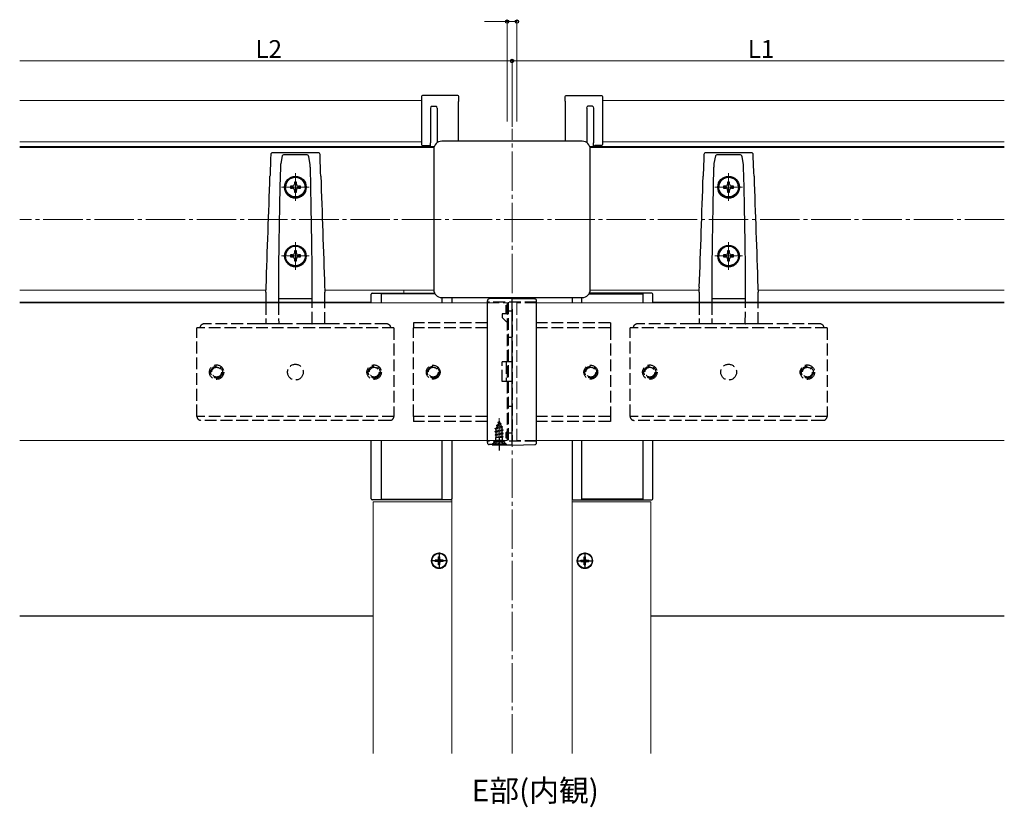
# Model space of a CAD drawing. Extents: x 0 to 1386, y 0 to 2244.
# Drawn here: x 269 to 769, y 1385 to 1785 of the extents above; entities that cross this region are included whole.
import ezdxf

# ---------------------------------------------------------------- set-up
doc = ezdxf.new("R2010")
doc.units = 0
doc.linetypes.add('YCENTER_1', pattern=[13, 10, -1, 1, -1])
doc.linetypes.add('YHIDDEN_1', pattern=[4, 3, -1])
doc.layers.add('USER1', color=3, linetype='CONTINUOUS')
for name, color, linetype, lineweight in [('YKK_12', 2, 'CONTINUOUS', 13), ('YKK_13', 4, 'CONTINUOUS', 30), ('YKK_D', 6, 'CONTINUOUS', 13)]:
    doc.layers.add(name, color=color, linetype=linetype, lineweight=lineweight)
doc.styles.get("Standard").update_dxf_attribs({"font": 'txt', "bigfont": 'BIGFONT'})

msp = doc.modelspace()

# ---------------------------------------------------------------- linework, layer by layer
at = {"layer": 'YKK_12'}
for p, q in [((268.63, 1743.93), (472.63, 1743.93)), ((768.63, 1743.93), (564.63, 1743.93)), ((268.63, 1722.93), (472.63, 1722.93)), ((268.63, 1720.43), (479.14, 1720.43)), ((768.63, 1720.43), (558.11, 1720.43)), ((768.63, 1722.93), (564.63, 1722.93)), ((268.63, 1719.93), (479.01, 1719.93)), ((768.63, 1719.93), (558.24, 1719.93)), ((268.63, 1647.43), (393.7, 1647.43)), ((423.55, 1647.43), (478.94, 1647.43)), ((463.63, 1647.43), (463.63, 1645.93)), ((613.63, 1647.43), (558.31, 1647.43)), ((768.63, 1647.43), (643.63, 1647.43)), ((268.63, 1641.43), (447.13, 1641.43)), ((488.13, 1640.99), (488.13, 1643.73)), ((549.13, 1640.99), (549.13, 1643.73)), ((590.13, 1641.43), (768.63, 1641.43)), ((488.13, 1411.92), (488.13, 1570.99)), ((549.13, 1411.92), (549.13, 1570.99)), ((448.13, 1411.92), (448.13, 1539.93)), ((448.13, 1539.93), (488.13, 1539.93)), ((488.13, 1411.92), (488.13, 1539.93)), ((549.13, 1411.92), (549.13, 1539.93)), ((589.13, 1539.93), (549.13, 1539.93)), ((589.13, 1411.92), (589.13, 1539.93))]:
    msp.add_line(p, q, dxfattribs=at)
at = {"layer": 'YKK_12', "linetype": 'YCENTER_1', "ltscale": 2}
for p, q in [((518.63, 1411.92), (518.63, 1729.43)), ((408.63, 1706.84), (408.63, 1692.85)), ((628.63, 1706.84), (628.63, 1692.85)), ((415.62, 1699.84), (401.63, 1699.84)), ((635.62, 1699.84), (621.63, 1699.84)), ((768.63, 1683.43), (268.63, 1683.43)), ((408.63, 1671.85), (408.63, 1657.86)), ((628.63, 1671.85), (628.63, 1657.86)), ((415.62, 1664.86), (401.63, 1664.86)), ((635.62, 1664.86), (621.63, 1664.86)), ((512.13, 1567.41), (512.13, 1582.41))]:
    msp.add_line(p, q, dxfattribs=at)
at = {"layer": 'YKK_12', "ltscale": 2}
for p, q in [((268.63, 1640.99), (506.13, 1640.99)), ((768.63, 1640.99), (531.13, 1640.99)), ((268.63, 1570.99), (506.13, 1570.99)), ((768.63, 1570.99), (531.13, 1570.99))]:
    msp.add_line(p, q, dxfattribs=at)
at = {"layer": 'YKK_12', "linetype": 'YHIDDEN_1', "ltscale": 2}
for p, q in [((506.13, 1640.99), (516.13, 1640.99)), ((516.13, 1570.99), (516.13, 1640.99)), ((531.13, 1640.99), (521.13, 1640.99)), ((521.13, 1570.99), (521.13, 1640.99)), ((506.13, 1570.99), (516.13, 1570.99)), ((531.13, 1570.99), (521.13, 1570.99))]:
    msp.add_line(p, q, dxfattribs=at)
at = {"layer": 'YKK_12'}
for centre in [(481.63, 1509.93), (555.63, 1509.93)]:
    msp.add_circle(centre, 4, dxfattribs=at)
at = {"layer": 'YKK_13'}
for p, q in [((472.63, 1745.93), (472.63, 1721.43)), ((491.13, 1746.43), (473.12, 1746.43)), ((491.63, 1743.44), (491.63, 1745.93)), ((545.63, 1743.44), (545.63, 1745.93)), ((546.12, 1746.43), (564.13, 1746.43)), ((564.63, 1745.93), (564.63, 1721.43)), ((477.28, 1740.04), (477.28, 1722.4)), ((477.75, 1740.93), (480.2, 1740.93)), ((480.67, 1740.04), (480.67, 1722.44)), ((491.53, 1743.43), (491.63, 1743.44)), ((491.53, 1723.43), (491.53, 1743.43)), ((545.72, 1743.43), (545.63, 1743.44)), ((545.72, 1723.43), (545.72, 1743.43)), ((556.58, 1740.04), (556.58, 1722.44)), ((559.5, 1740.93), (557.05, 1740.93)), ((559.97, 1740.04), (559.97, 1722.4)), ((473.12, 1720.93), (476.63, 1720.93)), ((477.13, 1720.43), (477.25, 1720.56)), ((477.13, 1720.43), (477.13, 1720.43)), ((491.53, 1723.43), (491.63, 1723.42)), ((491.63, 1723.13), (491.63, 1723.42)), ((545.72, 1723.43), (545.63, 1723.42)), ((545.63, 1723.13), (545.63, 1723.42)), ((560.13, 1720.43), (560, 1720.56)), ((560.13, 1720.43), (560.13, 1720.43)), ((564.13, 1720.93), (560.62, 1720.93)), ((396.12, 1716.36), (396.04, 1714.36)), ((396.12, 1716.36), (396.12, 1716.36)), ((397.11, 1717.32), (397.11, 1717.32)), ((397.11, 1717.32), (397.12, 1717.32)), ((420.13, 1717.32), (397.12, 1717.32)), ((401.93, 1715.67), (401.18, 1711.86)), ((401.94, 1715.72), (401.93, 1715.67)), ((402.06, 1715.94), (401.94, 1715.72)), ((402.27, 1716.13), (402.06, 1715.94)), ((402.61, 1716.26), (402.27, 1716.13)), ((403.25, 1716.31), (402.61, 1716.26)), ((414, 1716.31), (403.25, 1716.31)), ((414.07, 1716.31), (414, 1716.31)), ((414.63, 1716.26), (414.07, 1716.31)), ((415, 1716.12), (414.63, 1716.26)), ((415.21, 1715.92), (415, 1716.12)), ((415.32, 1715.67), (415.21, 1715.92)), ((415.48, 1715.14), (415.32, 1715.67)), ((416.13, 1711.33), (415.48, 1715.14)), ((420.13, 1717.32), (420.14, 1717.32)), ((420.14, 1717.32), (420.15, 1717.32)), ((421.13, 1716.36), (421.14, 1716.36)), ((421.17, 1715.33), (421.14, 1716.36)), ((421.46, 1707.35), (421.17, 1715.33)), ((616.12, 1716.36), (616.04, 1714.36)), ((616.12, 1716.36), (616.12, 1716.36)), ((617.11, 1717.32), (617.11, 1717.32)), ((617.11, 1717.32), (617.12, 1717.32)), ((640.13, 1717.32), (617.12, 1717.32)), ((621.93, 1715.67), (621.18, 1711.86)), ((621.94, 1715.72), (621.93, 1715.67)), ((622.06, 1715.94), (621.94, 1715.72)), ((622.27, 1716.13), (622.06, 1715.94)), ((622.61, 1716.26), (622.27, 1716.13)), ((623.25, 1716.31), (622.61, 1716.26)), ((634, 1716.31), (623.25, 1716.31)), ((634.07, 1716.31), (634, 1716.31)), ((634.63, 1716.26), (634.07, 1716.31)), ((635, 1716.12), (634.63, 1716.26)), ((635.21, 1715.92), (635, 1716.12)), ((635.32, 1715.67), (635.21, 1715.92)), ((635.48, 1715.14), (635.32, 1715.67)), ((636.13, 1711.33), (635.48, 1715.14)), ((640.13, 1717.32), (640.14, 1717.32)), ((640.14, 1717.32), (640.15, 1717.32)), ((641.13, 1716.36), (641.14, 1716.36)), ((641.17, 1715.33), (641.14, 1716.36)), ((641.46, 1707.35), (641.17, 1715.33)), ((396.04, 1714.36), (395.74, 1705.75)), ((401.04, 1710.05), (401.03, 1709.92)), ((401.13, 1711.32), (401.04, 1710.05)), ((401.18, 1711.86), (401.13, 1711.33)), ((401.13, 1711.33), (401.13, 1711.32)), ((401.13, 1711.32), (401.13, 1711.32)), ((416.12, 1711.32), (416.13, 1711.33)), ((416.21, 1710.05), (416.12, 1711.32)), ((416.13, 1711.33), (416.13, 1711.33)), ((416.22, 1709.92), (416.21, 1710.05)), ((616.04, 1714.36), (615.74, 1705.75)), ((621.04, 1710.05), (621.03, 1709.92)), ((621.13, 1711.32), (621.04, 1710.05)), ((621.18, 1711.86), (621.13, 1711.33)), ((621.13, 1711.33), (621.13, 1711.32)), ((621.13, 1711.32), (621.13, 1711.32)), ((636.12, 1711.32), (636.13, 1711.33)), ((636.21, 1710.05), (636.12, 1711.32)), ((636.13, 1711.33), (636.13, 1711.33)), ((636.22, 1709.92), (636.21, 1710.05)), ((395.74, 1705.75), (395.72, 1705.35)), ((401.03, 1709.92), (400.79, 1699.97)), ((416.46, 1699.85), (416.22, 1709.92)), ((421.53, 1705.35), (421.46, 1707.35)), ((615.74, 1705.75), (615.72, 1705.35)), ((621.03, 1709.92), (620.79, 1699.97)), ((636.46, 1699.85), (636.22, 1709.92)), ((641.53, 1705.35), (641.46, 1707.35)), ((406.08, 1700.33), (406.08, 1699.33)), ((407.13, 1700.33), (406.08, 1700.33)), ((408.13, 1702.37), (408.13, 1701.33)), ((409.13, 1702.37), (408.13, 1702.37)), ((409.13, 1701.33), (409.13, 1702.37)), ((411.18, 1700.33), (410.13, 1700.33)), ((411.18, 1699.33), (411.18, 1700.33)), ((626.08, 1700.33), (626.08, 1699.33)), ((627.13, 1700.33), (626.08, 1700.33)), ((628.13, 1702.37), (628.13, 1701.33)), ((629.13, 1702.37), (628.13, 1702.37)), ((629.13, 1701.33), (629.13, 1702.37)), ((631.18, 1700.33), (630.13, 1700.33)), ((631.18, 1699.33), (631.18, 1700.33)), ((400.79, 1699.97), (400.58, 1690.29)), ((403.13, 1699.82), (403.13, 1699.8)), ((403.63, 1699.85), (403.63, 1699.83)), ((406.08, 1699.49), (407.13, 1699.49)), ((406.08, 1699.33), (407.13, 1699.33)), ((407.13, 1699.49), (407.13, 1699.33)), ((408.13, 1698.49), (408.13, 1698.33)), ((408.13, 1698.33), (408.13, 1697.29)), ((408.13, 1697.44), (409.13, 1697.44)), ((408.13, 1697.29), (409.13, 1697.29)), ((409.13, 1698.49), (409.13, 1698.33)), ((409.13, 1697.29), (409.13, 1698.33)), ((410.13, 1699.49), (411.18, 1699.49)), ((410.13, 1699.49), (410.13, 1699.33)), ((410.13, 1699.33), (411.18, 1699.33)), ((413.63, 1699.83), (413.63, 1699.85)), ((414.13, 1699.8), (414.13, 1699.82)), ((416.67, 1690.06), (416.46, 1699.85)), ((620.79, 1699.97), (620.58, 1690.29)), ((623.13, 1699.82), (623.13, 1699.8)), ((623.63, 1699.85), (623.63, 1699.83)), ((626.08, 1699.49), (627.13, 1699.49)), ((626.08, 1699.33), (627.13, 1699.33)), ((627.13, 1699.49), (627.13, 1699.33)), ((628.13, 1698.49), (628.13, 1698.33)), ((628.13, 1698.33), (628.13, 1697.29)), ((628.13, 1697.44), (629.13, 1697.44)), ((628.13, 1697.29), (629.13, 1697.29)), ((629.13, 1698.49), (629.13, 1698.33)), ((629.13, 1697.29), (629.13, 1698.33)), ((630.13, 1699.49), (631.18, 1699.49)), ((630.13, 1699.49), (630.13, 1699.33)), ((630.13, 1699.33), (631.18, 1699.33)), ((633.63, 1699.83), (633.63, 1699.85)), ((634.13, 1699.8), (634.13, 1699.82)), ((636.67, 1690.06), (636.46, 1699.85)), ((400.58, 1690.29), (400.4, 1680.79)), ((416.85, 1680.68), (416.67, 1690.06)), ((620.58, 1690.29), (620.4, 1680.79)), ((636.85, 1680.68), (636.67, 1690.06)), ((400.4, 1680.79), (400.25, 1671.63)), ((417, 1671.63), (416.85, 1680.68)), ((620.4, 1680.79), (620.25, 1671.63)), ((637, 1671.63), (636.85, 1680.68)), ((400.25, 1671.63), (400.1, 1658.58)), ((417.15, 1658.49), (417, 1671.63)), ((620.25, 1671.63), (620.1, 1658.58)), ((637.15, 1658.49), (637, 1671.63)), ((406.08, 1665.35), (406.08, 1664.35)), ((407.13, 1665.35), (406.08, 1665.35)), ((408.13, 1667.39), (408.13, 1666.34)), ((409.13, 1667.39), (408.13, 1667.39)), ((409.13, 1666.34), (409.13, 1667.39)), ((411.18, 1665.35), (410.13, 1665.35)), ((411.18, 1664.35), (411.18, 1665.35)), ((626.08, 1665.35), (626.08, 1664.35)), ((627.13, 1665.35), (626.08, 1665.35)), ((628.13, 1667.39), (628.13, 1666.34)), ((629.13, 1667.39), (628.13, 1667.39)), ((629.13, 1666.34), (629.13, 1667.39)), ((631.18, 1665.35), (630.13, 1665.35)), ((631.18, 1664.35), (631.18, 1665.35)), ((403.13, 1664.83), (403.13, 1664.82)), ((403.63, 1664.87), (403.63, 1664.85)), ((406.08, 1664.5), (407.13, 1664.5)), ((406.08, 1664.35), (407.13, 1664.35)), ((407.13, 1664.5), (407.13, 1664.35)), ((408.13, 1663.51), (408.13, 1663.35)), ((408.13, 1663.35), (408.13, 1662.31)), ((408.13, 1662.46), (409.13, 1662.46)), ((408.13, 1662.31), (409.13, 1662.31)), ((409.13, 1663.51), (409.13, 1663.35)), ((409.13, 1662.31), (409.13, 1663.35)), ((410.13, 1664.5), (411.18, 1664.5)), ((410.13, 1664.5), (410.13, 1664.35)), ((410.13, 1664.35), (411.18, 1664.35)), ((413.63, 1664.85), (413.63, 1664.87)), ((414.13, 1664.82), (414.13, 1664.83)), ((623.13, 1664.83), (623.13, 1664.82)), ((623.63, 1664.87), (623.63, 1664.85)), ((626.08, 1664.5), (627.13, 1664.5)), ((626.08, 1664.35), (627.13, 1664.35)), ((627.13, 1664.5), (627.13, 1664.35)), ((628.13, 1663.51), (628.13, 1663.35)), ((628.13, 1663.35), (628.13, 1662.31)), ((628.13, 1662.46), (629.13, 1662.46)), ((628.13, 1662.31), (629.13, 1662.31)), ((629.13, 1663.51), (629.13, 1663.35)), ((629.13, 1662.31), (629.13, 1663.35)), ((630.13, 1664.5), (631.18, 1664.5)), ((630.13, 1664.5), (630.13, 1664.35)), ((630.13, 1664.35), (631.18, 1664.35)), ((633.63, 1664.85), (633.63, 1664.87)), ((634.13, 1664.82), (634.13, 1664.83)), ((400.1, 1658.58), (400.04, 1646.35)), ((417.21, 1646.35), (417.15, 1658.49)), ((620.1, 1658.58), (620.04, 1646.35)), ((637.21, 1646.35), (637.15, 1658.49)), ((393.66, 1646.46), (393.63, 1645.43)), ((393.63, 1645.33), (393.63, 1640.99)), ((393.66, 1646.42), (393.66, 1646.46)), ((400.04, 1646.35), (400.06, 1640.99)), ((417.19, 1640.99), (417.21, 1646.35)), ((423.59, 1646.46), (423.59, 1646.52)), ((423.63, 1645.43), (423.59, 1646.46)), ((423.59, 1646.46), (423.59, 1646.42)), ((423.63, 1640.99), (423.63, 1645.33)), ((447.13, 1640.99), (447.13, 1645.43)), ((447.63, 1645.93), (479.35, 1645.93)), ((452.13, 1645.93), (452.13, 1640.99)), ((479.52, 1645.63), (452.13, 1645.63)), ((557.73, 1645.63), (585.13, 1645.63)), ((589.63, 1645.93), (557.9, 1645.93)), ((585.13, 1645.93), (585.13, 1640.99)), ((590.13, 1640.99), (590.13, 1645.43)), ((613.66, 1646.46), (613.63, 1645.43)), ((613.63, 1645.33), (613.63, 1640.99)), ((613.66, 1646.42), (613.66, 1646.46)), ((620.04, 1646.35), (620.06, 1640.99)), ((637.19, 1640.99), (637.21, 1646.35)), ((643.59, 1646.46), (643.59, 1646.52)), ((643.63, 1645.43), (643.59, 1646.46)), ((643.59, 1646.46), (643.59, 1646.42)), ((643.63, 1640.99), (643.63, 1645.33)), ((400.05, 1643.22), (400.16, 1643.23)), ((400.16, 1643.23), (400.63, 1643.23)), ((400.63, 1643.23), (400.63, 1643.23)), ((400.63, 1643.23), (416.63, 1643.23)), ((416.65, 1643.23), (417.04, 1643.23)), ((417.04, 1643.23), (417.2, 1643.22)), ((483.13, 1640.99), (483.13, 1643.73)), ((488.13, 1643.73), (488.13, 1640.99)), ((549.13, 1643.73), (549.13, 1640.99)), ((554.13, 1640.99), (554.13, 1643.73)), ((620.05, 1643.22), (620.16, 1643.23)), ((620.16, 1643.23), (620.63, 1643.23)), ((620.63, 1643.23), (620.63, 1643.23)), ((620.63, 1643.23), (636.63, 1643.23)), ((636.65, 1643.23), (637.04, 1643.23)), ((637.04, 1643.23), (637.2, 1643.22)), ((447.13, 1541.43), (447.13, 1570.99)), ((452.13, 1570.99), (452.13, 1540.93)), ((483.13, 1540.93), (483.13, 1570.99)), ((488.13, 1570.99), (488.13, 1541.43)), ((549.13, 1570.99), (549.13, 1541.43)), ((554.13, 1540.93), (554.13, 1570.99)), ((585.13, 1570.99), (585.13, 1540.93)), ((590.13, 1541.43), (590.13, 1570.99)), ((487.63, 1540.93), (447.63, 1540.93)), ((452.13, 1541.23), (483.13, 1541.23)), ((549.63, 1540.93), (589.63, 1540.93)), ((585.13, 1541.23), (554.13, 1541.23)), ((479.58, 1509.58), (479.58, 1510.28)), ((480.78, 1510.28), (479.58, 1510.28)), ((481.98, 1511.98), (481.28, 1511.98)), ((481.28, 1510.78), (481.28, 1511.98)), ((481.63, 1514.08), (481.63, 1505.78)), ((481.98, 1510.78), (481.98, 1511.98)), ((483.68, 1510.28), (482.48, 1510.28)), ((483.68, 1509.58), (483.68, 1510.28)), ((553.58, 1509.58), (553.58, 1510.28)), ((553.58, 1510.28), (554.78, 1510.28)), ((555.28, 1511.98), (555.98, 1511.98)), ((555.28, 1510.78), (555.28, 1511.98)), ((555.63, 1514.08), (555.63, 1505.78)), ((555.98, 1510.78), (555.98, 1511.98)), ((556.48, 1510.28), (557.68, 1510.28)), ((557.68, 1509.58), (557.68, 1510.28)), ((485.78, 1509.93), (477.48, 1509.93)), ((480.78, 1509.58), (479.58, 1509.58)), ((481.28, 1507.88), (481.28, 1509.08)), ((481.98, 1507.88), (481.28, 1507.88)), ((481.98, 1507.88), (481.98, 1509.08)), ((483.68, 1509.58), (482.48, 1509.58)), ((551.48, 1509.93), (559.78, 1509.93)), ((553.58, 1509.58), (554.78, 1509.58)), ((555.28, 1507.88), (555.28, 1509.08)), ((555.28, 1507.88), (555.98, 1507.88)), ((555.98, 1507.88), (555.98, 1509.08)), ((556.48, 1509.58), (557.68, 1509.58)), ((268.63, 1481.93), (448.13, 1481.93)), ((589.13, 1481.93), (768.63, 1481.93))]:
    msp.add_line(p, q, dxfattribs=at)
at = {"layer": 'YKK_13', "linetype": 'Continuous', "ltscale": 0.5}
for p, q in [((554.33, 1723.13), (482.93, 1723.13)), ((478.93, 1719.13), (478.93, 1647.73)), ((558.33, 1647.73), (558.33, 1719.13)), ((482.93, 1643.73), (554.33, 1643.73))]:
    msp.add_line(p, q, dxfattribs=at)
at = {"layer": 'YKK_13', "linetype": 'YHIDDEN_1', "ltscale": 2}
for p, q in [((393.63, 1640.99), (393.63, 1630.32)), ((400.03, 1640.99), (400.16, 1630.48)), ((417.09, 1630.48), (417.22, 1640.99)), ((423.63, 1630.32), (423.63, 1640.99)), ((531.13, 1641.29), (506.13, 1641.29)), ((516.63, 1641.29), (516.63, 1570.69)), ((613.63, 1640.99), (613.63, 1630.32)), ((620.03, 1640.99), (620.16, 1630.48)), ((637.09, 1630.48), (637.22, 1640.99)), ((643.63, 1630.32), (643.63, 1640.99)), ((513.63, 1635.49), (513.63, 1633.59)), ((515.63, 1635.49), (513.63, 1635.49)), ((515.63, 1635.49), (515.63, 1639.8)), ((515.63, 1639.8), (516.63, 1639.8)), ((515.63, 1638.43), (516.63, 1638.43)), ((516.63, 1636.99), (518.63, 1636.99)), ((518.63, 1637.79), (518.63, 1570.69)), ((390.06, 1630.31), (362.2, 1630.31)), ((392.05, 1630.32), (390.06, 1630.31)), ((393.81, 1630.32), (392.05, 1630.32)), ((394.76, 1630.33), (393.81, 1630.32)), ((394.76, 1630.33), (394.71, 1630.33)), ((400.19, 1630.33), (394.76, 1630.33)), ((394.76, 1630.33), (394.76, 1630.33)), ((400.08, 1630.34), (400.05, 1630.34)), ((400.16, 1630.33), (400.08, 1630.34)), ((400.21, 1630.33), (400.16, 1630.62)), ((401.12, 1630.33), (400.19, 1630.33)), ((402.11, 1630.33), (401.12, 1630.33)), ((415.14, 1630.33), (402.11, 1630.33)), ((416.2, 1630.33), (415.14, 1630.33)), ((417.06, 1630.33), (416.2, 1630.33)), ((422.49, 1630.33), (417.06, 1630.33)), ((422.52, 1630.33), (422.48, 1630.33)), ((422.48, 1630.33), (422.49, 1630.33)), ((423.99, 1630.32), (422.49, 1630.33)), ((425.84, 1630.32), (423.99, 1630.32)), ((427.19, 1630.31), (425.84, 1630.32)), ((455.05, 1630.31), (427.19, 1630.31)), ((506.13, 1630.79), (468.63, 1630.79)), ((468.63, 1630.79), (468.63, 1628.29)), ((513.63, 1633.59), (515.63, 1631.59)), ((515.63, 1631.59), (516.63, 1631.59)), ((568.63, 1630.79), (531.13, 1630.79)), ((568.63, 1630.79), (568.63, 1628.29)), ((610.06, 1630.31), (582.2, 1630.31)), ((612.05, 1630.32), (610.06, 1630.31)), ((613.81, 1630.32), (612.05, 1630.32)), ((614.76, 1630.33), (613.81, 1630.32)), ((614.76, 1630.33), (614.71, 1630.33)), ((620.19, 1630.33), (614.76, 1630.33)), ((614.76, 1630.33), (614.76, 1630.33)), ((620.08, 1630.34), (620.05, 1630.34)), ((620.16, 1630.33), (620.08, 1630.34)), ((620.21, 1630.33), (620.16, 1630.62)), ((621.12, 1630.33), (620.19, 1630.33)), ((622.11, 1630.33), (621.12, 1630.33)), ((635.14, 1630.33), (622.11, 1630.33)), ((636.2, 1630.33), (635.14, 1630.33)), ((637.06, 1630.33), (636.2, 1630.33)), ((642.49, 1630.33), (637.06, 1630.33)), ((642.52, 1630.33), (642.48, 1630.33)), ((642.48, 1630.33), (642.49, 1630.33)), ((643.99, 1630.32), (642.49, 1630.33)), ((645.84, 1630.32), (643.99, 1630.32)), ((647.19, 1630.31), (645.84, 1630.32)), ((675.05, 1630.31), (647.19, 1630.31)), ((358.63, 1583.29), (358.63, 1628.29)), ((458.63, 1628.29), (358.63, 1628.29)), ((360.2, 1628.38), (360.2, 1628.29)), ((360.2, 1628.37), (360.2, 1628.38)), ((457.05, 1628.29), (457.05, 1628.38)), ((457.05, 1628.38), (457.05, 1628.37)), ((458.63, 1628.29), (458.63, 1583.29)), ((468.63, 1583.29), (468.63, 1628.29)), ((506.13, 1628.29), (468.63, 1628.29)), ((568.63, 1628.29), (531.13, 1628.29)), ((568.63, 1628.29), (568.63, 1583.29)), ((578.63, 1583.29), (578.63, 1628.29)), ((678.63, 1628.29), (578.63, 1628.29)), ((580.2, 1628.38), (580.2, 1628.29)), ((580.2, 1628.37), (580.2, 1628.38)), ((677.05, 1628.29), (677.05, 1628.38)), ((677.05, 1628.38), (677.05, 1628.37)), ((678.63, 1628.29), (678.63, 1583.29)), ((516.63, 1623.49), (518.63, 1623.49)), ((518.63, 1610.99), (513.63, 1610.99)), ((513.63, 1600.99), (513.63, 1610.99)), ((515.63, 1610.99), (515.63, 1600.99)), ((518.63, 1600.99), (513.63, 1600.99)), ((516.63, 1588.49), (518.63, 1588.49)), ((358.63, 1583.35), (358.63, 1583.33)), ((358.63, 1583.33), (358.63, 1583.33)), ((358.63, 1583.33), (358.63, 1583.3)), ((458.63, 1583.29), (358.63, 1583.29)), ((456.63, 1581.3), (360.63, 1581.3)), ((458.63, 1583.3), (458.63, 1583.33)), ((458.63, 1583.33), (458.63, 1583.33)), ((506.13, 1583.29), (468.63, 1583.29)), ((468.63, 1583.29), (468.63, 1580.79)), ((506.13, 1580.79), (468.63, 1580.79)), ((568.63, 1583.29), (531.13, 1583.29)), ((568.63, 1580.79), (531.13, 1580.79)), ((568.63, 1583.29), (568.63, 1580.79)), ((578.63, 1583.35), (578.63, 1583.33)), ((578.63, 1583.33), (578.63, 1583.33)), ((578.63, 1583.33), (578.63, 1583.3)), ((678.63, 1583.29), (578.63, 1583.29)), ((676.63, 1581.3), (580.63, 1581.3)), ((678.63, 1583.3), (678.63, 1583.33)), ((678.63, 1583.33), (678.63, 1583.33)), ((516.63, 1576.19), (515.63, 1575.19)), ((515.63, 1572.19), (515.63, 1575.19)), ((531.13, 1570.69), (506.13, 1570.69)), ((508.48, 1569.08), (509.88, 1570.47)), ((509.88, 1570.79), (509.88, 1570.78)), ((509.89, 1570.79), (509.88, 1570.79)), ((509.88, 1570.79), (509.88, 1570.79)), ((509.88, 1570.78), (509.88, 1570.77)), ((509.88, 1570.78), (509.88, 1570.78)), ((509.88, 1570.78), (509.88, 1570.78)), ((509.88, 1570.78), (509.88, 1570.78)), ((509.88, 1570.78), (509.88, 1570.78)), ((509.88, 1570.78), (509.88, 1570.78)), ((509.88, 1570.78), (509.88, 1570.78)), ((509.88, 1570.78), (509.88, 1570.78)), ((509.88, 1570.77), (509.88, 1570.77)), ((509.88, 1570.77), (509.88, 1570.77)), ((509.88, 1570.77), (509.88, 1570.77)), ((509.88, 1570.77), (509.88, 1570.47)), ((509.89, 1570.75), (509.88, 1570.76)), ((509.89, 1570.79), (509.89, 1570.79)), ((509.89, 1570.79), (509.89, 1570.79)), ((509.89, 1570.75), (509.92, 1570.74)), ((509.92, 1570.74), (509.99, 1570.73)), ((509.99, 1570.73), (510.1, 1570.72)), ((510.1, 1570.72), (510.24, 1570.71)), ((510.24, 1570.71), (510.36, 1570.71)), ((510.36, 1570.71), (510.45, 1570.71)), ((510.45, 1570.71), (510.55, 1570.71)), ((510.55, 1570.71), (510.68, 1570.71)), ((510.68, 1570.71), (510.8, 1570.71)), ((513.57, 1570.71), (513.45, 1570.71)), ((513.71, 1570.71), (513.57, 1570.71)), ((513.8, 1570.71), (513.71, 1570.71)), ((513.89, 1570.71), (513.8, 1570.71)), ((514.01, 1570.71), (513.89, 1570.71)), ((514.15, 1570.72), (514.01, 1570.71)), ((514.26, 1570.73), (514.15, 1570.72)), ((514.33, 1570.74), (514.26, 1570.73)), ((514.36, 1570.75), (514.33, 1570.74)), ((514.36, 1570.79), (514.36, 1570.79)), ((514.36, 1570.79), (514.36, 1570.79)), ((514.36, 1570.75), (514.37, 1570.76)), ((514.37, 1570.79), (514.37, 1570.79)), ((514.37, 1570.79), (514.37, 1570.78)), ((514.37, 1570.79), (514.37, 1570.79)), ((514.37, 1570.78), (514.37, 1570.78)), ((514.37, 1570.78), (514.37, 1570.78)), ((514.37, 1570.78), (514.37, 1570.78)), ((514.37, 1570.78), (514.37, 1570.78)), ((514.37, 1570.78), (514.38, 1570.77)), ((514.37, 1570.78), (514.37, 1570.78)), ((514.37, 1570.78), (514.37, 1570.78)), ((514.37, 1570.78), (514.37, 1570.78)), ((514.38, 1570.77), (514.37, 1570.77)), ((514.38, 1570.77), (514.38, 1570.77)), ((514.38, 1570.77), (514.38, 1570.47)), ((514.38, 1570.77), (514.38, 1570.77)), ((514.38, 1570.47), (515.78, 1569.08)), ((516.63, 1572.19), (515.63, 1572.19)), ((516.63, 1574.96), (518.63, 1574.96)), ((508.48, 1569.03), (508.48, 1569.08)), ((515.78, 1568.84), (515.78, 1569.08))]:
    msp.add_line(p, q, dxfattribs=at)
at = {"layer": 'YKK_13', "linetype": 'Continuous', "ltscale": 2}
for p, q in [((506.13, 1569.99), (506.13, 1641.99)), ((518.63, 1643.29), (507.1, 1642.99)), ((518.63, 1568.69), (518.63, 1643.29)), ((518.63, 1643.29), (530.15, 1642.99)), ((531.13, 1569.99), (531.13, 1641.99)), ((508.72, 1568.95), (507.1, 1568.99)), ((508.48, 1569.04), (508.49, 1569.05)), ((508.48, 1569.03), (508.48, 1569.04)), ((508.48, 1569.04), (508.48, 1569.04)), ((508.48, 1569.02), (508.48, 1569.01)), ((508.48, 1569.01), (508.49, 1569.01)), ((508.49, 1569.06), (508.5, 1569.07)), ((508.49, 1569.05), (508.49, 1569.06)), ((508.49, 1569.01), (508.49, 1569)), ((508.49, 1569), (508.5, 1569)), ((508.5, 1569.07), (508.51, 1569.07)), ((508.5, 1569), (508.51, 1568.99)), ((508.51, 1569.07), (508.53, 1569.08)), ((508.51, 1568.99), (508.53, 1568.99)), ((508.53, 1569.08), (508.54, 1569.09)), ((508.53, 1568.99), (508.54, 1568.98)), ((508.54, 1569.09), (508.56, 1569.1)), ((508.54, 1568.98), (508.56, 1568.98)), ((508.56, 1569.1), (508.58, 1569.11)), ((508.56, 1568.98), (508.57, 1568.97)), ((508.57, 1568.97), (508.6, 1568.97)), ((508.58, 1569.11), (508.61, 1569.12)), ((508.6, 1568.97), (508.62, 1568.97)), ((508.61, 1569.12), (508.63, 1569.13)), ((508.62, 1568.97), (508.64, 1568.96)), ((508.63, 1569.13), (508.66, 1569.14)), ((508.64, 1568.96), (508.67, 1568.96)), ((508.66, 1569.14), (508.69, 1569.15)), ((508.67, 1568.96), (508.69, 1568.96)), ((508.69, 1569.15), (508.72, 1569.16)), ((508.69, 1568.96), (508.72, 1568.95)), ((508.72, 1569.16), (508.75, 1569.17)), ((508.72, 1568.95), (508.75, 1568.95)), ((508.75, 1569.17), (508.79, 1569.18)), ((508.75, 1568.95), (508.79, 1568.95)), ((508.79, 1569.18), (508.82, 1569.19)), ((508.79, 1568.95), (508.82, 1568.95)), ((508.82, 1569.19), (508.86, 1569.2)), ((508.82, 1568.95), (508.86, 1568.94)), ((508.86, 1569.2), (508.9, 1569.21)), ((508.86, 1568.94), (508.89, 1568.94)), ((510.45, 1568.93), (510.36, 1568.93)), ((510.53, 1568.93), (510.45, 1568.93)), ((510.61, 1568.93), (510.53, 1568.93)), ((510.69, 1568.93), (510.61, 1568.93)), ((510.78, 1568.93), (510.69, 1568.93)), ((510.86, 1568.93), (510.78, 1568.93)), ((510.95, 1568.93), (510.86, 1568.93)), ((511.04, 1568.93), (510.95, 1568.93)), ((511.13, 1568.93), (511.04, 1568.93)), ((511.22, 1568.93), (511.13, 1568.93)), ((511.31, 1568.93), (511.22, 1568.93)), ((511.4, 1568.93), (511.31, 1568.93)), ((511.49, 1568.93), (511.4, 1568.93)), ((511.58, 1568.92), (511.49, 1568.93)), ((511.67, 1568.92), (511.58, 1568.92)), ((511.76, 1568.92), (511.67, 1568.92)), ((511.85, 1568.92), (511.76, 1568.92)), ((511.94, 1568.92), (511.85, 1568.92)), ((512.03, 1568.92), (511.94, 1568.92)), ((512.13, 1568.91), (512.03, 1568.92)), ((515.31, 1568.77), (515.27, 1568.77)), ((515.34, 1569.04), (515.29, 1569.06)), ((515.36, 1568.77), (515.31, 1568.77)), ((515.38, 1569.03), (515.34, 1569.04)), ((515.4, 1568.77), (515.36, 1568.77)), ((515.42, 1569.02), (515.38, 1569.03)), ((515.44, 1568.77), (515.4, 1568.77)), ((515.46, 1569), (515.42, 1569.02)), ((515.47, 1568.77), (515.44, 1568.77)), ((515.5, 1568.99), (515.46, 1569)), ((515.51, 1568.78), (515.47, 1568.77)), ((515.54, 1568.98), (515.5, 1568.99)), ((515.54, 1568.78), (515.51, 1568.78)), ((515.57, 1568.97), (515.54, 1568.98)), ((515.57, 1568.78), (515.54, 1568.78)), ((515.6, 1568.96), (515.57, 1568.97)), ((515.6, 1568.78), (515.57, 1568.78)), ((515.63, 1568.94), (515.6, 1568.96)), ((515.63, 1568.78), (515.6, 1568.78)), ((515.65, 1568.93), (515.63, 1568.94)), ((515.65, 1568.79), (515.63, 1568.78)), ((515.68, 1568.92), (515.65, 1568.93)), ((515.67, 1568.79), (515.65, 1568.79)), ((515.69, 1568.79), (515.67, 1568.79)), ((515.7, 1568.91), (515.68, 1568.92)), ((515.71, 1568.8), (515.69, 1568.79)), ((515.72, 1568.9), (515.7, 1568.91)), ((515.73, 1568.8), (515.71, 1568.8)), ((515.73, 1568.89), (515.72, 1568.9)), ((515.74, 1568.88), (515.73, 1568.89)), ((515.74, 1568.8), (515.73, 1568.8)), ((515.76, 1568.87), (515.74, 1568.88)), ((515.75, 1568.81), (515.74, 1568.8)), ((515.76, 1568.82), (515.75, 1568.81)), ((515.76, 1568.86), (515.76, 1568.87)), ((515.77, 1568.85), (515.76, 1568.86)), ((515.77, 1568.82), (515.76, 1568.82)), ((515.78, 1568.84), (515.77, 1568.85)), ((515.77, 1568.85), (515.77, 1568.85)), ((515.77, 1568.83), (515.77, 1568.82)), ((518.63, 1568.69), (515.85, 1568.76)), ((518.63, 1568.69), (530.15, 1568.99))]:
    msp.add_line(p, q, dxfattribs=at)
at = {"layer": 'YKK_13', "linetype": 'YHIDDEN_1', "ltscale": 0.5}
for p, q in [((512.13, 1580.91), (511.38, 1579.11)), ((511.53, 1580.32), (511.99, 1580.59)), ((511.53, 1580.22), (511.53, 1580.32)), ((511.53, 1580.22), (511.78, 1580.08)), ((512.13, 1580.91), (512.55, 1579.89)), ((510.13, 1577.14), (513.88, 1577.94)), ((510.13, 1577.04), (513.88, 1577.84)), ((510.13, 1577.14), (510.7, 1577.48)), ((510.13, 1577.04), (510.13, 1577.14)), ((510.13, 1577.04), (510.65, 1576.74)), ((514.13, 1576.35), (510.13, 1575.55)), ((510.13, 1575.45), (514.13, 1576.25)), ((510.13, 1575.55), (510.65, 1575.86)), ((510.13, 1575.45), (510.13, 1575.55)), ((510.13, 1575.45), (510.65, 1575.15)), ((513.49, 1577.62), (510.65, 1576.74)), ((510.65, 1575.86), (510.65, 1576.74)), ((510.65, 1575.86), (513.6, 1576.65)), ((513.6, 1575.94), (510.65, 1575.15)), ((510.65, 1574.27), (510.65, 1575.15)), ((510.65, 1574.27), (513.6, 1575.06)), ((511.09, 1578.42), (510.7, 1577.48)), ((510.7, 1577.48), (513.2, 1578.33)), ((510.73, 1578.73), (513.18, 1579.53)), ((510.73, 1578.63), (513.18, 1579.43)), ((510.73, 1578.73), (511.38, 1579.11)), ((510.73, 1578.63), (510.73, 1578.73)), ((510.73, 1578.63), (511.09, 1578.42)), ((511.09, 1578.42), (512.82, 1579.23)), ((511.38, 1579.11), (512.55, 1579.89)), ((512.55, 1579.89), (513.18, 1579.53)), ((512.82, 1579.23), (513.18, 1579.43)), ((512.82, 1579.23), (513.2, 1578.33)), ((513.18, 1579.43), (513.18, 1579.53)), ((513.2, 1578.33), (513.88, 1577.94)), ((513.49, 1577.62), (513.88, 1577.84)), ((513.49, 1577.62), (513.6, 1577.35)), ((513.6, 1576.65), (513.6, 1577.35)), ((513.6, 1576.65), (514.13, 1576.35)), ((513.6, 1575.94), (514.13, 1576.25)), ((513.6, 1575.06), (513.6, 1575.94)), ((513.6, 1575.06), (514.13, 1574.76)), ((513.88, 1577.84), (513.88, 1577.94)), ((514.13, 1576.25), (514.13, 1576.35)), ((508.63, 1569.16), (510.26, 1570.79)), ((510.13, 1573.96), (514.13, 1574.76)), ((514.13, 1574.66), (510.13, 1573.86)), ((510.13, 1573.96), (510.65, 1574.27)), ((510.13, 1573.86), (510.13, 1573.96)), ((510.13, 1573.86), (510.65, 1573.56)), ((510.35, 1572.5), (510.65, 1572.68)), ((513.76, 1572.5), (510.35, 1572.5)), ((513.88, 1570.91), (510.38, 1570.91)), ((510.49, 1571.36), (510.49, 1572.5)), ((513.6, 1574.35), (510.65, 1573.56)), ((510.65, 1572.68), (510.65, 1573.56)), ((510.65, 1572.68), (513.6, 1573.47)), ((510.77, 1572.5), (514.13, 1573.17)), ((514.13, 1573.07), (511.27, 1572.5)), ((513.6, 1572.76), (512.62, 1572.5)), ((513.6, 1574.35), (514.13, 1574.66)), ((513.6, 1573.47), (513.6, 1574.35)), ((513.6, 1573.47), (514.13, 1573.17)), ((513.6, 1572.76), (514.13, 1573.07)), ((513.6, 1572.5), (513.6, 1572.76)), ((513.76, 1571.36), (513.76, 1572.5)), ((515.63, 1569.16), (513.99, 1570.79)), ((514.13, 1574.66), (514.13, 1574.76)), ((514.13, 1573.07), (514.13, 1573.17)), ((508.63, 1568.91), (508.63, 1569.16)), ((508.63, 1569.16), (515.63, 1569.16)), ((508.63, 1568.91), (515.63, 1568.91)), ((515.63, 1568.91), (515.63, 1569.16))]:
    msp.add_line(p, q, dxfattribs=at)
at = {"layer": 'YKK_13', "linetype": 'YHIDDEN_1'}
for p, q in [((510.08, 1568.91), (510.98, 1570.73)), ((510.98, 1570.73), (512.13, 1571.34)), ((513.27, 1570.73), (512.13, 1571.34)), ((514.18, 1568.91), (513.27, 1570.73))]:
    msp.add_line(p, q, dxfattribs=at)
at = {"layer": 'YKK_13', "linetype": 'YCENTER_1', "ltscale": 2}
msp.add_line((512.13, 1572.84), (512.13, 1565.98), dxfattribs=at)
at = {"layer": 'YKK_13'}
for centre, radius in [((408.63, 1699.81), 5.49), ((628.63, 1699.81), 5.49), ((408.63, 1699.84), 5), ((628.63, 1699.84), 5), ((408.63, 1664.83), 5.49), ((628.63, 1664.83), 5.49), ((408.63, 1664.86), 5), ((628.63, 1664.86), 5), ((481.63, 1509.93), 3.75), ((555.63, 1509.93), 3.75)]:
    msp.add_circle(centre, radius, dxfattribs=at)
at = {"layer": 'YKK_13', "linetype": 'YHIDDEN_1', "ltscale": 2}
for centre, radius in [((368.62, 1605.79), 3.66), ((368.63, 1605.79), 3), ((368.63, 1605.79), 2.5), ((408.63, 1605.79), 4), ((448.63, 1605.79), 3.66), ((448.63, 1605.79), 3), ((448.63, 1605.79), 2.5), ((478.63, 1605.79), 3.5), ((478.63, 1605.79), 3), ((478.63, 1605.79), 2.5), ((558.63, 1605.79), 3.5), ((558.63, 1605.79), 3), ((558.63, 1605.79), 2.5), ((588.62, 1605.79), 3.66), ((588.63, 1605.79), 3), ((588.63, 1605.79), 2.5), ((628.63, 1605.79), 4), ((668.63, 1605.79), 3.66), ((668.63, 1605.79), 3), ((668.63, 1605.79), 2.5)]:
    msp.add_circle(centre, radius, dxfattribs=at)
at = {"layer": 'YKK_13', "linetype": 'Continuous', "ltscale": 0.5}
for centre, start, end in [((482.93, 1719.13), 90, 180), ((554.33, 1719.13), 0, 90), ((482.93, 1647.73), 180, 270), ((554.33, 1647.73), 270, 0)]:
    msp.add_arc(centre, 4, start, end, dxfattribs=at)
at = {"layer": 'YKK_13'}
for centre, radius, start, end in [((397.11, 1716.32), 0.999, 90.5212, 177.6202), ((420.14, 1716.32), 0.999, 2.3628, 89.4957), ((617.11, 1716.32), 0.999, 90.5212, 177.6202), ((640.14, 1716.32), 0.999, 2.3628, 89.4957), ((408.63, 1699.84), 5, 0.121, 179.879), ((407.13, 1701.33), 0.999, 269.9155, 359.9152), ((410.12, 1701.33), 0.999, 180.0848, 270.0845), ((628.63, 1699.84), 5, 0.121, 179.879), ((627.13, 1701.33), 0.999, 269.9155, 359.9152), ((630.12, 1701.33), 0.999, 180.0848, 270.0845), ((408.62, 1699.82), 5.49, 180.0848, 270.0845), ((407.13, 1698.49), 0.999, 0.0848, 90.0845), ((407.13, 1698.33), 0.999, 0.0848, 90.0845), ((408.63, 1699.82), 5.49, 269.9155, 359.9152), ((410.12, 1698.49), 0.999, 89.9155, 179.9152), ((410.12, 1698.33), 0.999, 89.9155, 179.9152), ((628.62, 1699.82), 5.49, 180.0848, 270.0845), ((627.13, 1698.49), 0.999, 0.0848, 90.0845), ((627.13, 1698.33), 0.999, 0.0848, 90.0845), ((628.63, 1699.82), 5.49, 269.9155, 359.9152), ((630.12, 1698.49), 0.999, 89.9155, 179.9152), ((630.12, 1698.33), 0.999, 89.9155, 179.9152), ((408.63, 1664.86), 5, 0.121, 179.879), ((407.13, 1666.35), 0.999, 269.9155, 359.9152), ((410.12, 1666.35), 0.999, 180.0848, 270.0845), ((628.63, 1664.86), 5, 0.121, 179.879), ((627.13, 1666.35), 0.999, 269.9155, 359.9152), ((630.12, 1666.35), 0.999, 180.0848, 270.0845), ((408.62, 1664.84), 5.49, 180.0848, 270.0845), ((407.13, 1663.5), 0.999, 0.0848, 90.0845), ((407.13, 1663.35), 0.999, 0.0848, 90.0845), ((408.63, 1664.84), 5.49, 269.9155, 359.9152), ((410.12, 1663.5), 0.999, 89.9155, 179.9152), ((410.12, 1663.35), 0.999, 89.9155, 179.9152), ((628.62, 1664.84), 5.49, 180.0848, 270.0845), ((627.13, 1663.5), 0.999, 0.0848, 90.0845), ((627.13, 1663.35), 0.999, 0.0848, 90.0845), ((628.63, 1664.84), 5.49, 269.9155, 359.9152), ((630.12, 1663.5), 0.999, 89.9155, 179.9152), ((630.12, 1663.35), 0.999, 89.9155, 179.9152), ((447.63, 1645.43), 0.5, 90, 180), ((589.63, 1645.43), 0.5, 0, 90), ((447.63, 1541.43), 0.5, 180, 270), ((487.63, 1541.43), 0.5, 270, 0), ((549.63, 1541.43), 0.5, 180, 270), ((589.63, 1541.43), 0.5, 270, 0), ((480.78, 1510.78), 0.5, 270, 0), ((482.48, 1510.78), 0.5, 180, 270), ((554.78, 1510.78), 0.5, 270, 0), ((556.48, 1510.78), 0.5, 180, 270), ((480.78, 1509.08), 0.5, 0, 90), ((482.48, 1509.08), 0.5, 90, 180), ((554.78, 1509.08), 0.5, 0, 90), ((556.48, 1509.08), 0.5, 90, 180)]:
    msp.add_arc(centre, radius, start, end, dxfattribs=at)
at = {"layer": 'YKK_13', "linetype": 'Continuous', "ltscale": 2}
for centre, start, end in [((507.13, 1641.99), 91.5, 180), ((530.13, 1641.99), 0, 88.5), ((507.13, 1569.99), 180, 268.5), ((530.13, 1569.99), 271.5, 0)]:
    msp.add_arc(centre, 1, start, end, dxfattribs=at)
at = {"layer": 'YKK_13', "linetype": 'YHIDDEN_1', "ltscale": 2}
for centre, radius, start, end in [((417.11, 1630.65), 0.319, 259.7549, 285.8077), ((637.11, 1630.65), 0.319, 259.7549, 285.8077), ((360.63, 1583.3), 2, 180.0007, 270.0007), ((456.63, 1583.3), 2, 269.9993, 359.9993), ((580.63, 1583.3), 2, 180.0007, 270.0007), ((676.63, 1583.3), 2, 269.9993, 359.9993)]:
    msp.add_arc(centre, radius, start, end, dxfattribs=at)
at = {"layer": 'YKK_13', "linetype": 'YHIDDEN_1', "ltscale": 0.5}
for centre, start, end in [((509.69, 1571.36), 315, 0), ((514.56, 1571.36), 180, 225)]:
    msp.add_arc(centre, 0.8, start, end, dxfattribs=at)
at = {"layer": 'YKK_13'}
for centre, major_axis, ratio, start_param, end_param in [((473.13, 1745.93), (0.355, -0.355), 0.99628, 2.358058, 3.925127), ((491.12, 1745.93), (-0.355, -0.355), 0.99628, 2.358058, 3.925127), ((477.78, 1739.99), (-0.036, 0.943), 0.529721, 6.262939, 7.781943), ((480.17, 1739.99), (0.036, 0.943), 0.529721, 4.784428, 6.303432), ((473.13, 1721.43), (0.355, 0.355), 0.99628, 2.358058, 3.925127), ((476.62, 1720.43), (0.355, 0.355), 0.99628, 5.499651, 7.06672), ((477.25, 1721.56), (0, 1), 0.061163, 3.202679, 5.723966), ((397.76, 1770.75), (34.95, 1001), 0.000245, 4.590523, 4.64702), ((419.49, 1770.75), (-34.95, 1001), 0.000245, 1.636166, 1.692662), ((617.76, 1770.75), (34.95, 1001), 0.000245, 4.590523, 4.64702), ((639.49, 1770.75), (-34.95, 1001), 0.000245, 1.636166, 1.692662), ((393.77, 1649.42), (0.1, 3), 0.000245, 3.134588, 4.590523), ((423.48, 1649.42), (-0.1, 3), 0.000245, 1.692662, 3.148597), ((613.77, 1649.42), (0.1, 3), 0.000245, 3.134588, 4.590523), ((643.48, 1649.42), (-0.1, 3), 0.000245, 1.692662, 3.148597)]:
    msp.add_ellipse(centre, major_axis=major_axis, ratio=ratio, start_param=start_param, end_param=end_param, dxfattribs=at)
at = {"layer": 'YKK_13', "extrusion": (0, 0, -1)}
for centre, major_axis, ratio, start_param, end_param in [((546.13, 1745.93), (0.355, -0.355), 0.99628, 2.358058, 3.925127), ((564.12, 1745.93), (-0.355, -0.355), 0.99628, 2.358058, 3.925127), ((557.08, 1739.99), (-0.036, 0.943), 0.529721, 4.784428, 6.303432), ((559.47, 1739.99), (0.036, 0.943), 0.529721, 6.262939, 7.781943), ((560.01, 1721.56), (0, 1), 0.061163, 3.202679, 5.723966), ((560.63, 1720.43), (-0.355, 0.355), 0.99628, 5.499651, 7.06672), ((564.12, 1721.43), (-0.355, 0.355), 0.99628, 2.358058, 3.925127)]:
    msp.add_ellipse(centre, major_axis=major_axis, ratio=ratio, start_param=start_param, end_param=end_param, dxfattribs=at)
at = {"layer": 'YKK_13', "linetype": 'YHIDDEN_1', "ltscale": 2}
for centre, major_axis, ratio, start_param, end_param in [((362.2, 1628.31), (2, 0), 0.999853, 1.570796, 3.106686), ((455.05, 1628.31), (2, 0), 0.999853, 0.034907, 1.570796), ((582.2, 1628.31), (2, 0), 0.999853, 1.570796, 3.106686), ((675.05, 1628.31), (2, 0), 0.999853, 0.034907, 1.570796), ((512.13, 1570.47), (-2.25, 0), 0.078373, 4.712389, 6.283185), ((512.13, 1570.47), (-2.25, 0), 0.078373, 0, 1.570796), ((512.13, 1570.47), (-2.25, 0), 0.078373, 3.141593, 4.712389), ((512.13, 1570.47), (-2.25, 0), 0.078373, 1.570796, 3.141593), ((512.13, 1569.08), (-3.65, 0), 0.078373, 5.79491, 6.283185), ((512.13, 1569.08), (-3.65, 0), 0.078373, 3.141593, 4.151581), ((512.13, 1569.08), (-3.65, 0), 0.078373, 2.785961, 3.141593)]:
    msp.add_ellipse(centre, major_axis=major_axis, ratio=ratio, start_param=start_param, end_param=end_param, dxfattribs=at)
at = {"layer": 'YKK_13', "linetype": 'Continuous', "ltscale": 2}
for start_param, end_param in [(0.078542, 0.483569), (2.135599, 2.785961)]:
    msp.add_ellipse((512.13, 1569.08), major_axis=(-3.65, 0), ratio=0.078373, start_param=start_param, end_param=end_param, dxfattribs=at)
at = {"layer": 'YKK_13', "linetype": 'YHIDDEN_1', "ltscale": 2}
for points in [[(509.89, 1570.79), (510.62, 1570.97)], [(512.13, 1571.07), (510.62, 1570.97)], [(510.8, 1570.71), (512.13, 1570.71)], [(513.63, 1570.97), (512.13, 1571.07)], [(513.45, 1570.71), (512.13, 1570.71)], [(514.36, 1570.79), (513.63, 1570.97)]]:
    msp.add_spline(points, degree=3, dxfattribs=at)
at = {"layer": 'YKK_13', "linetype": 'Continuous', "ltscale": 2}
for points in [[(508.48, 1569.02), (508.48, 1569.03)], [(508.89, 1568.94), (510.36, 1568.93)], [(508.9, 1569.21), (510.18, 1569.4)], [(510.18, 1569.4), (512.13, 1569.47)], [(512.13, 1569.47), (514.07, 1569.32)], [(514.08, 1568.83), (512.13, 1568.91)], [(514.07, 1569.32), (515.29, 1569.06)], [(515.27, 1568.77), (514.08, 1568.83)], [(515.77, 1568.83), (515.78, 1568.84)]]:
    msp.add_spline(points, degree=3, dxfattribs=at)
at = {"layer": 'YKK_D'}
for p, q in [((516.13, 1783.93), (504.73, 1783.93)), ((516.13, 1733.13), (516.13, 1784.93)), ((521.13, 1783.93), (516.13, 1783.93)), ((521.13, 1733.13), (521.13, 1784.93)), ((518.63, 1763.93), (268.63, 1763.93)), ((518.63, 1730.43), (518.63, 1764.93)), ((518.63, 1730.43), (518.63, 1764.93)), ((518.63, 1763.93), (768.63, 1763.93))]:
    msp.add_line(p, q, dxfattribs=at)
at = {"layer": 'YKK_D', "linetype": 'ByBlock', "lineweight": -2}
for centre in [(516.13, 1783.93), (521.13, 1783.93), (518.63, 1763.93), (518.63, 1763.93)]:
    msp.add_circle(centre, 0.85, dxfattribs=at)

# ---------------------------------------------------------------- texts
at = {"layer": 'USER1'}
msp.add_text('E部(内観)', height=11.092, dxfattribs=at).set_placement((498.18, 1387.59))
at = {"layer": 'YKK_D'}
for s, p in [('L2', (388.35, 1765.53)), ('L1', (638.35, 1765.53))]:
    msp.add_text(s, height=9, dxfattribs=at).set_placement(p)

doc.saveas('drawing.dxf')
